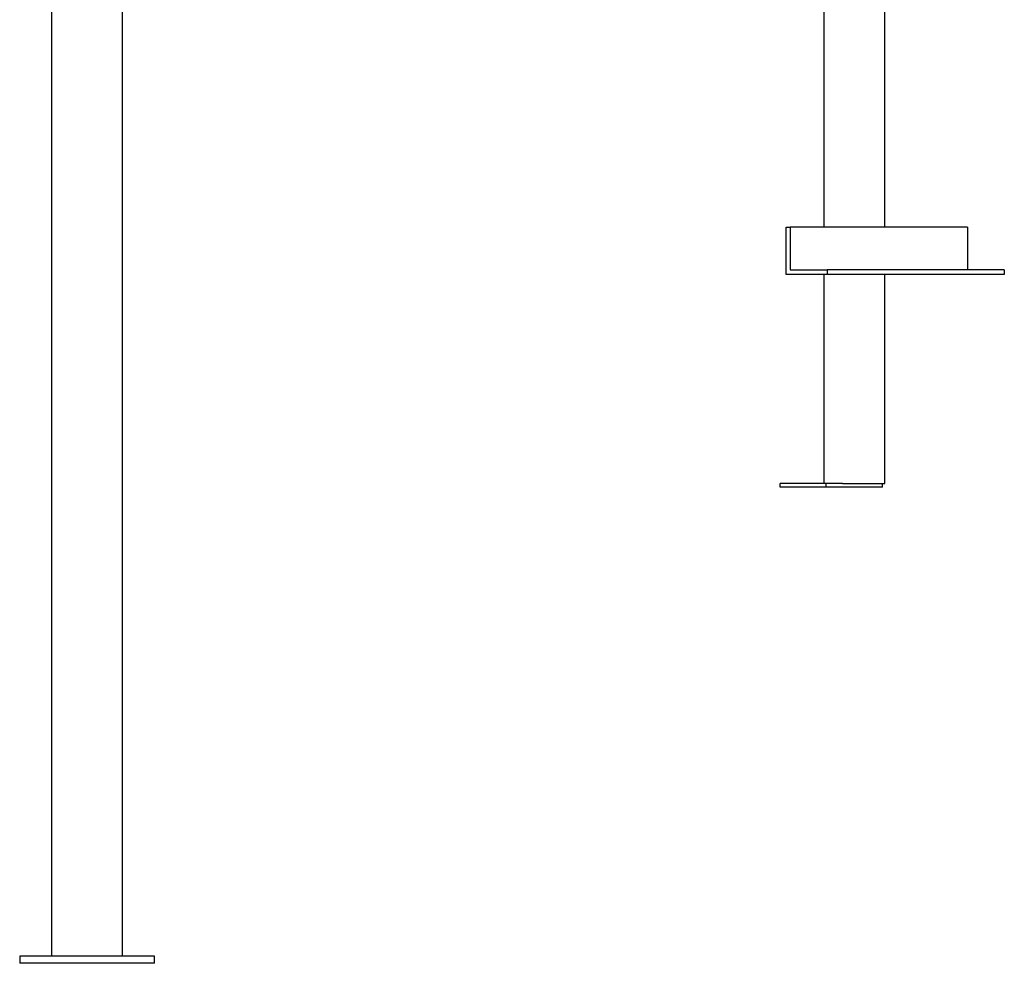
# Model space of a CAD drawing. Extents: x -8923 to 18059, y -4606 to 5167.
# Drawn here: x 1139 to 1973, y -4606 to -3807 of the extents above; entities that cross this region are included whole.
import ezdxf

# ---------------------------------------------------------------- set-up
doc = ezdxf.new("R2010")
doc.units = 0

msp = doc.modelspace()

# ---------------------------------------------------------------- linework, layer by layer
at = {"color": 7, "linetype": 'Continuous'}
for p, q in [((1166.14, -3449.71), (1166.14, -4599.71)), ((1226.14, -4599.71), (1226.14, -3449.71)), ((1819.9, -3501.71), (1819.9, -3982.71)), ((1871.61, -3982.71), (1871.61, -3501.71)), ((1788.08, -4022.71), (1788.08, -3982.71)), ((1788.08, -3982.71), (1791.54, -3982.71)), ((1791.54, -3982.71), (1791.54, -4018.71)), ((1941.54, -3982.71), (1791.54, -3982.71)), ((1941.54, -3982.71), (1941.54, -4018.71)), ((1822.72, -4022.71), (1788.08, -4022.71)), ((1791.54, -4018.71), (1822.72, -4018.71)), ((1819.9, -4022.71), (1819.9, -4199.71)), ((1822.72, -4018.71), (1822.72, -4022.71)), ((1972.72, -4018.71), (1822.72, -4018.71)), ((1972.72, -4022.71), (1822.72, -4022.71)), ((1871.61, -4199.71), (1871.61, -4022.71)), ((1972.72, -4018.71), (1972.72, -4022.71)), ((1783.03, -4202.71), (1783.03, -4199.71)), ((1822, -4199.71), (1783.03, -4199.71)), ((1822, -4202.71), (1822, -4199.71)), ((1835.75, -4199.71), (1822, -4199.71)), ((1835.75, -4199.71), (1849.61, -4199.71)), ((1849.61, -4199.71), (1855.08, -4199.71)), ((1855.08, -4199.71), (1871.08, -4199.71)), ((1869.5, -4202.71), (1869.5, -4199.71)), ((1871.08, -4199.71), (1871.61, -4199.71)), ((1822, -4202.71), (1783.03, -4202.71)), ((1869.5, -4202.71), (1822, -4202.71)), ((1139.14, -4599.71), (1139.14, -4605.71)), ((1170.91, -4599.71), (1139.14, -4599.71)), ((1253.14, -4599.71), (1170.91, -4599.71)), ((1253.14, -4605.71), (1253.14, -4599.71)), ((1170.91, -4605.71), (1139.14, -4605.71)), ((1253.14, -4605.71), (1170.91, -4605.71))]:
    msp.add_line(p, q, dxfattribs=at)

doc.saveas('drawing.dxf')
